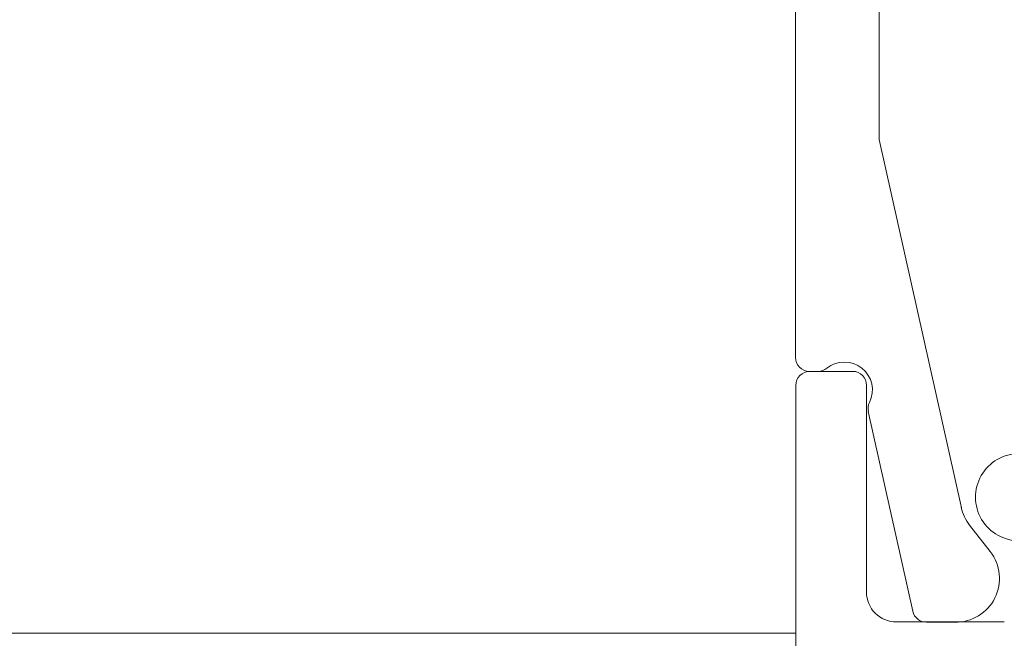
# Model space of a CAD drawing. Units: inches. Extents: x 734 to 1170, y 161 to 726.
# Drawn here: x 1064 to 1065, y 437 to 438 of the extents above; entities that cross this region are included whole.
import ezdxf

# ---------------------------------------------------------------- set-up
doc = ezdxf.new("R2010")
doc.units = ezdxf.units.IN
doc.header["$MEASUREMENT"] = 0
doc.layers.add('LAYER1', color=7, linetype='Continuous')

msp = doc.modelspace()

# ---------------------------------------------------------------- linework, layer by layer
at = {"color": 7, "lineweight": 0}
msp.add_line((1065.0569, 437.4799), (873.0611, 437.4799), dxfattribs=at)
at = {"layer": 'LAYER1', "color": 7, "lineweight": 0}
for p, q in [((1065.0571, 437.7762), (1065.0571, 439.6105)), ((1065.1471, 438.0106), (1065.1471, 439.5205)), ((1065.1471, 438.0106), (1065.2354, 437.6146)), ((1065.0815, 437.7612), (1065.0721, 437.7612)), ((1065.0726, 437.7612), (1065.1186, 437.7612)), ((1065.0577, 437.7462), (1065.0574, 437.3679)), ((1065.1335, 437.5239), (1065.1335, 437.7462)), ((1065.1354, 437.7179), (1065.1833, 437.5033)), ((1065.2664, 437.5675), (1065.2442, 437.596)), ((1065.1655, 437.4919), (1065.2815, 437.4919)), ((1065.2286, 437.4916), (1065.1979, 437.4916))]:
    msp.add_line(p, q, dxfattribs=at)
at = {"layer": 'LAYER1', "color": 7, "lineweight": 0, "extrusion": (0, 0, -1)}
for centre, radius, start, end in [((-1065.0721, 437.7762), 0.015, 270, 0), ((-1065.1098, 437.7412), 0.03, 51.0576, 206.378), ((-1065.0815, 437.7762), 0.015, 231.0576, 270), ((-1065.1501, 437.7212), 0.015, 347.4356, 26.378), ((-1065.2816, 437.6251), 0.0474, 322.1203, 347.644), ((-1065.2293, 437.5386), 0.047, 142.1203, 270.8353), ((-1065.1979, 437.5066), 0.015, 270, 347.4356)]:
    msp.add_arc(centre, radius, start, end, dxfattribs=at)
at = {"layer": 'LAYER1', "color": 7, "lineweight": 0}
for centre, radius, start, end in [((1065.0726, 437.7462), 0.015, 90, 180.0081), ((1065.1186, 437.7462), 0.015, 360, 90), ((1065.2975, 437.626), 0.0469, 90, 270.8353), ((1065.1655, 437.5239), 0.032, 179.9982, 270.0018)]:
    msp.add_arc(centre, radius, start, end, dxfattribs=at)

doc.saveas('drawing.dxf')
